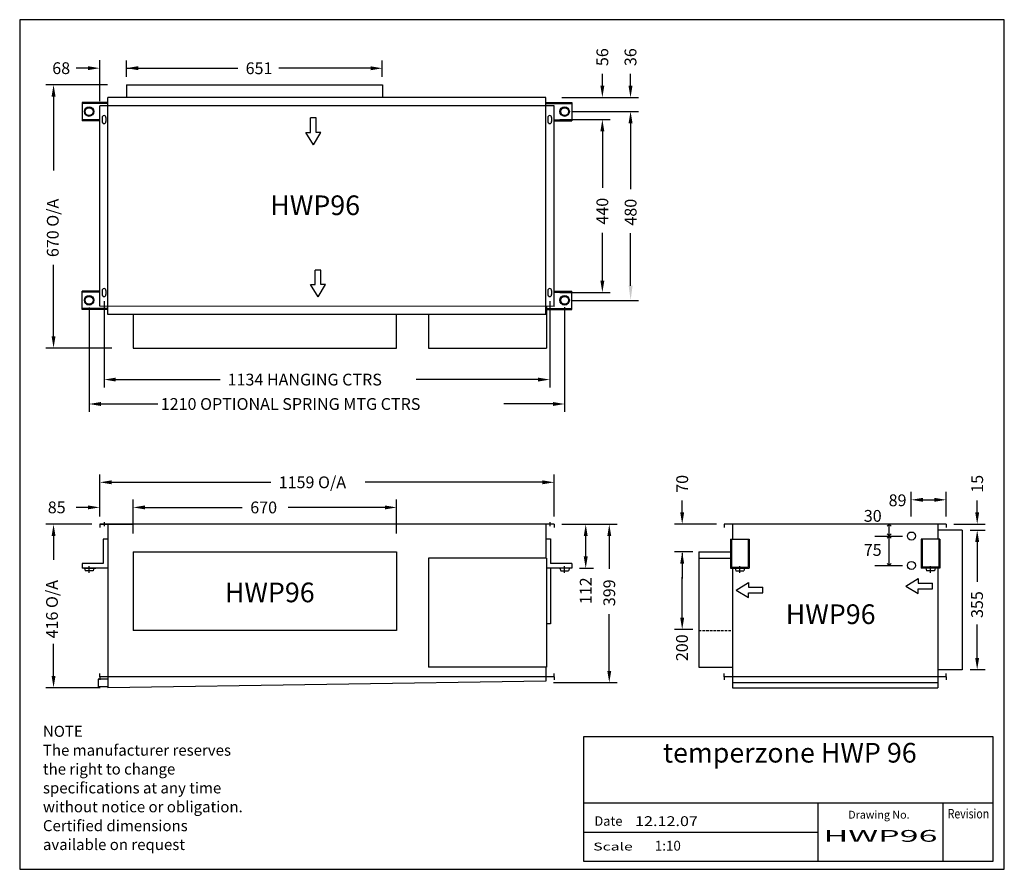
# Model space of a CAD drawing. Extents: x 1431 to 3935, y -61 to 2100.
import ezdxf
from ezdxf.enums import TextEntityAlignment as Align

# ---------------------------------------------------------------- set-up
doc = ezdxf.new("R2010")
doc.units = 0
doc.header["$LTSCALE"] = 25
doc.header["$MEASUREMENT"] = 0
doc.linetypes.add('HIDDEN', pattern=[0.375, 0.25, -0.125])
for name, color, linetype in [('DIM', 7, 'CONTINUOUS'), ('OUTLINE', 7, 'CONTINUOUS'), ('OVERLAY-A3', 7, 'CONTINUOUS'), ('TEXT', 100, 'CONTINUOUS')]:
    doc.layers.add(name, color=color, linetype=linetype)
doc.styles.add('SIMPLEX', font='SIMPLEX.shx', dxfattribs={"height": 30})
doc.styles.add('TITLE3', font='SIMPLEX', dxfattribs={"height": 25})
doc.styles.add('TITLE5', font='SIMPLEX', dxfattribs={"height": 50})

# ---------------------------------------------------------------- blocks, each defined once
blk = doc.blocks.new('NEW_BLOCK')
at = {"layer": 'TEXT', "style": 'TITLE3'}
for s, p in [('NOTE', (27.3, 436.7)), ('The manufacturer reserves', (27.3, 368.1)), ('the right to change ', (27.3, 299.6)), ('specifications at any time', (27.3, 231)), ('without notice or obligation.', (27.3, 162.4)), ('Certified dimensions', (27.3, 93.8)), ('available on request', (27.3, 25.3))]:
    blk.add_text(s, height=40, dxfattribs=at).set_placement(p)

msp = doc.modelspace()

# ---------------------------------------------------------------- linework, layer by layer
at = {"layer": 'DIM'}
for p, q in [((1634.1, 1892.7), (1634.1, 1996.8)), ((1702, 1954.7), (1702, 1996.6)), ((2352.9, 1954.7), (2352.9, 1996.6)), ((1604.1, 1976.8), (1574.1, 1976.8)), ((1704.1, 1976.8), (1734.1, 1976.8)), ((1704.1, 1976.6), (1985.3, 1976.6)), ((2322.9, 1976.6), (2089.8, 1976.6)), ((2912.6, 1932.1), (2912.6, 1962.1)), ((2984.2, 1932.1), (2984.2, 1962.1)), ((1654.1, 1934.7), (1496.7, 1934.7)), ((1702.1, 1934.7), (1702.1, 1902.1)), ((1702.1, 1934.7), (2353.1, 1934.7)), ((2353.1, 1934.7), (2353.1, 1902.1)), ((1516.7, 1904.7), (1516.7, 1716.2)), ((1589.1, 1889.8), (1589.1, 1842.8)), ((1634.1, 1371.1), (1634.1, 1881.3)), ((2789.7, 1881.3), (1634.1, 1881.3)), ((2768.7, 1902.1), (1655.1, 1902.1)), ((1655.1, 1350.3), (1655.1, 1902.1)), ((2768.7, 1846.1), (2768.7, 1902.1)), ((2768.7, 1350.3), (2768.7, 1893.5)), ((2789.7, 1371), (2789.7, 1881.3)), ((2809.7, 1902.1), (3004.2, 1902.1)), ((2809.7, 1902.1), (2932.6, 1902.1)), ((2834.7, 1889.8), (2834.7, 1842.8)), ((2836.7, 1866.3), (3004.2, 1866.3)), ((1640.3, 1851.3), (1640.3, 1840.8)), ((1649.8, 1851.3), (1649.8, 1840.8)), ((2185, 1850.1), (2170.6, 1850.1)), ((2170.6, 1813.4), (2170.6, 1850.1)), ((2185, 1813.4), (2185, 1850.1)), ((2773.9, 1851.3), (2773.9, 1840.8)), ((2783.4, 1851.3), (2783.4, 1840.8)), ((2804.1, 1846.1), (2932.6, 1846.1)), ((2984.5, 1836.3), (2984.5, 1669.3)), ((2177.8, 1782.1), (2158.7, 1813.4)), ((2158.7, 1813.4), (2170.6, 1813.4)), ((2177.8, 1782.1), (2196.8, 1813.4)), ((2196.8, 1813.4), (2185, 1813.4)), ((2912.6, 1816.1), (2912.6, 1672.8)), ((2912.6, 1816.1), (2912.6, 1786.1)), ((2912.6, 1436.1), (2912.6, 1558.1)), ((2984.5, 1423.5), (2984.5, 1556.8)), ((1516.7, 1294.9), (1516.7, 1476.2)), ((2196.8, 1462.9), (2182.4, 1462.9)), ((2182.4, 1426.2), (2182.4, 1462.9)), ((2196.8, 1426.2), (2196.8, 1462.9)), ((1589.1, 1362.8), (1589.1, 1409.8)), ((1640.3, 1411.3), (1640.3, 1400.8)), ((1649.8, 1411.3), (1649.8, 1400.8)), ((2189.6, 1394.9), (2170.5, 1426.2)), ((2170.5, 1426.2), (2182.4, 1426.2)), ((2189.6, 1394.9), (2208.6, 1426.2)), ((2208.6, 1426.2), (2196.8, 1426.2)), ((2773.9, 1411.3), (2773.9, 1400.8)), ((2783.4, 1411.3), (2783.4, 1400.8)), ((2804.1, 1406.1), (2932.6, 1406.1)), ((2834.7, 1362.8), (2834.7, 1409.8)), ((1645.1, 1384.4), (1645.1, 1164.7)), ((2778.7, 1384.4), (2778.7, 1164.7)), ((2836.7, 1386.2), (3004.5, 1386.2)), ((1607.1, 1368.2), (1607.1, 1102.6)), ((2789.7, 1371), (1634.1, 1371.1)), ((2770.4, 1371), (2770.4, 1264.9)), ((2834.7, 1362.8), (2770.4, 1362.8)), ((2816.7, 1368.8), (2816.7, 1102.6)), ((2770.4, 1350.3), (1655.1, 1350.3)), ((2389.4, 1264.9), (2389.4, 1350.3)), ((1665, 1264.9), (1496.7, 1264.9)), ((1675.1, 1184.7), (1940.1, 1184.7)), ((2748.7, 1184.7), (2438.7, 1184.7)), ((1637.1, 1122.6), (1781.9, 1122.6)), ((2786.7, 1122.6), (2661.9, 1122.6)), ((1634.1, 836.8), (1634.1, 943.4)), ((2789.7, 836.8), (2789.7, 943.4)), ((1664.1, 923.4), (2069.4, 923.4)), ((2759.7, 923.4), (2309.4, 923.4)), ((1634.1, 836.8), (1634.1, 879.6)), ((1719.4, 792.8), (1719.4, 879.5)), ((2389.4, 792.8), (2389.4, 879.5)), ((3115.7, 846.8), (3115.7, 876.8)), ((3697.9, 836.8), (3697.9, 898.9)), ((3727.9, 878.9), (3756.9, 878.9)), ((3786.9, 836.8), (3786.9, 898.9)), ((3866, 846.8), (3866, 876.8)), ((1604.1, 859.6), (1574.1, 859.6)), ((1749.4, 859.5), (1996.7, 859.5)), ((2359.4, 859.5), (2113.6, 859.5)), ((1614.1, 816.8), (1496.7, 816.8)), ((1634.1, 816.8), (1719.1, 816.8)), ((2768.7, 816.8), (2768.7, 730.8)), ((2809.7, 816.8), (2950.2, 816.8)), ((2809.7, 816.8), (2890.3, 816.8)), ((3202.7, 816.8), (3095.7, 816.8)), ((3636.7, 811.6), (3641.9, 816.8)), ((3641.9, 711.8), (3641.9, 816.8)), ((3641.9, 816.8), (3647.1, 811.6)), ((3786.9, 816.8), (3698.9, 816.8)), ((3806.9, 816.8), (3886, 816.8)), ((3848.1, 801.8), (3886, 801.8)), ((1516.7, 786.8), (1516.7, 725.9)), ((2780.7, 779.8), (2780.7, 716.8)), ((2870.3, 735.8), (2870.3, 786.8)), ((2930.2, 786.8), (2930.2, 703.3)), ((3238.8, 778.8), (3285.8, 778.8)), ((3605.8, 786.8), (3676.1, 786.8)), ((3636.7, 781.6), (3647.1, 792)), ((3636.7, 792), (3647.1, 781.6)), ((3770.8, 778.8), (3723.8, 778.8)), ((3866, 771.8), (3866, 669.9)), ((1719.4, 746.8), (1719.4, 546.8)), ((1719.4, 746.8), (2389.4, 746.8)), ((2389.4, 746.8), (2389.4, 546.8)), ((2470.7, 730.8), (2470.7, 452.8)), ((2770.4, 730.8), (2770.4, 452.8)), ((3143, 746.8), (3095.7, 746.8)), ((3115.7, 742.8), (3115.7, 712.8)), ((3158.1, 746.8), (3238.8, 746.8)), ((3158.1, 730.8), (3238.8, 730.8)), ((1595.1, 704.8), (1597.1, 697.8)), ((1607.1, 692.8), (1607.1, 709.8)), ((1619.1, 704.8), (1617.1, 697.8)), ((2834.7, 704.8), (2770.4, 704.8)), ((2834.7, 716.8), (2780.7, 716.8)), ((2780.7, 704.8), (2780.7, 563.8)), ((2804.7, 704.8), (2806.7, 697.8)), ((2816.7, 692.8), (2816.7, 709.8)), ((2828.7, 704.8), (2826.7, 697.8)), ((2854.7, 704.8), (2890.3, 704.8)), ((3115.7, 716.8), (3115.7, 678.3)), ((3238.8, 716.8), (3241.3, 716.8)), ((3238.8, 704.8), (3285.8, 704.8)), ((3241.3, 707.3), (3283.3, 707.3)), ((3250.3, 704.8), (3252.3, 697.8)), ((3262.3, 692.8), (3262.3, 709.8)), ((3274.3, 704.8), (3272.3, 697.8)), ((3283.3, 716.8), (3285.8, 716.8)), ((3605.8, 711.8), (3676.1, 711.8)), ((3636.7, 717), (3641.9, 711.8)), ((3641.9, 711.8), (3647.1, 717)), ((3726.3, 716.8), (3723.8, 716.8)), ((3770.8, 704.8), (3723.8, 704.8)), ((3768.3, 707.3), (3726.3, 707.3)), ((3735.3, 704.8), (3737.3, 697.8)), ((3747.3, 692.8), (3747.3, 709.8)), ((3759.3, 704.8), (3757.3, 697.8)), ((3770.8, 716.8), (3768.3, 716.8)), ((3115.7, 578.8), (3115.7, 681.7)), ((3684.4, 659.5), (3715.7, 678.5)), ((3715.7, 678.5), (3715.7, 666.7)), ((3252.7, 649.3), (3284, 668.3)), ((3284, 668.3), (3284, 656.5)), ((3284, 656.5), (3320.7, 656.5)), ((3320.7, 642.1), (3320.7, 656.5)), ((3684.4, 659.5), (3715.7, 640.4)), ((3715.7, 666.7), (3752.4, 666.7)), ((3715.7, 652.3), (3752.4, 652.3)), ((3715.7, 640.4), (3715.7, 652.3)), ((3752.4, 652.3), (3752.4, 666.7)), ((3252.7, 649.3), (3284, 630.2)), ((3284, 642.1), (3320.7, 642.1)), ((3284, 630.2), (3284, 642.1)), ((2930.2, 443.8), (2930.2, 588.3)), ((2780.7, 563.8), (2770.4, 563.8)), ((3866, 476.9), (3866, 562)), ((3143, 548.8), (3095.7, 548.8)), ((1516.7, 430.8), (1516.7, 512.8)), ((2768.7, 452.8), (2768.7, 417.8)), ((3158.1, 452.8), (3243.5, 452.8)), ((1655.1, 428.8), (1655.1, 400.8)), ((2768.7, 428.8), (2768.7, 417.8)), ((3848.1, 446.9), (3886, 446.9)), ((1635.1, 400.8), (1496.7, 400.8)), ((1630.1, 422.3), (1630.1, 403.3)), ((2768.7, 417.8), (1655.1, 400.8)), ((2788.7, 413.8), (2950.2, 413.8)), ((3243.5, 413.8), (3766.1, 413.8)), ((3243.5, 400.8), (3766.1, 400.8))]:
    msp.add_line(p, q, dxfattribs=at)
at = {"layer": 'DIM', "linetype": 'HIDDEN'}
msp.add_line((3158.1, 546.8), (3243.5, 546.8), dxfattribs=at)
at = {"layer": 'DIM'}
for centre, radius in [((1607.1, 1866.3), 12), ((1607.1, 1866.3), 10), ((2816.7, 1866.3), 12), ((2816.7, 1866.3), 10), ((1607.1, 1386.3), 12), ((1607.1, 1386.3), 10), ((2816.7, 1386.3), 12), ((2816.7, 1386.3), 10), ((3698.9, 786.8), 10.2), ((3698.9, 711.8), 10.2)]:
    msp.add_circle(centre, radius, dxfattribs=at)
for centre, start, end in [((1645.1, 1851.3), 0, 180), ((2778.7, 1851.3), 0, 180), ((1645.1, 1840.8), 180, 0), ((2778.7, 1840.8), 180, 0), ((1645.1, 1411.3), 0, 180), ((2778.7, 1411.3), 0, 180), ((1645.1, 1400.8), 180, 0), ((2778.7, 1400.8), 180, 0)]:
    msp.add_arc(centre, 4.75, start, end, dxfattribs=at)
for points in [[(1604.1, 1981.8), (1604.1, 1971.8), (1634.1, 1976.8)], [(1732, 1981.8), (1732, 1971.8), (1702, 1976.8)], [(2322.9, 1981.6), (2322.9, 1971.6), (2352.9, 1976.6)], [(1511.7, 1904.7), (1521.7, 1904.7), (1516.7, 1934.7)], [(2907.6, 1932.1), (2917.6, 1932.1), (2912.6, 1902.1)], [(2979.2, 1932.1), (2989.2, 1932.1), (2984.2, 1902.1)], [(2979.2, 1836.3), (2989.2, 1836.3), (2984.2, 1866.3)], [(2979.5, 1836.3), (2989.5, 1836.3), (2984.5, 1866.3)], [(2907.6, 1816.1), (2917.6, 1816.1), (2912.6, 1846.1)], [(2907.6, 1816.1), (2917.6, 1816.1), (2912.6, 1846.1)], [(2907.6, 1436.1), (2917.6, 1436.1), (2912.6, 1406.1)], [(2979.5, 1423.5), (2989.5, 1423.5), (2984.5, 1386.2)], [(1511.7, 1294.9), (1521.7, 1294.9), (1516.7, 1264.9)], [(1675.1, 1189.7), (1675.1, 1179.7), (1645.1, 1184.7)], [(2748.7, 1189.7), (2748.7, 1179.7), (2778.7, 1184.7)], [(1637.1, 1127.6), (1637.1, 1117.6), (1607.1, 1122.6)], [(2786.7, 1127.6), (2786.7, 1117.6), (2816.7, 1122.6)], [(1664.1, 928.4), (1664.1, 918.4), (1634.1, 923.4)], [(2759.7, 928.4), (2759.7, 918.4), (2789.7, 923.4)], [(3727.9, 883.9), (3727.9, 873.9), (3697.9, 878.9)], [(3756.9, 883.9), (3756.9, 873.9), (3786.9, 878.9)], [(1604.1, 864.6), (1604.1, 854.6), (1634.1, 859.6)], [(1749.4, 864.5), (1749.4, 854.5), (1719.4, 859.5)], [(2359.4, 864.5), (2359.4, 854.5), (2389.4, 859.5)], [(3110.7, 846.8), (3120.7, 846.8), (3115.7, 816.8)], [(3861, 846.8), (3871, 846.8), (3866, 816.8)], [(1511.7, 786.8), (1521.7, 786.8), (1516.7, 816.8)], [(2865.3, 786.8), (2875.3, 786.8), (2870.3, 816.8)], [(2925.2, 786.8), (2935.2, 786.8), (2930.2, 816.8)], [(3861, 771.8), (3871, 771.8), (3866, 801.8)], [(2865.3, 734.8), (2875.3, 734.8), (2870.3, 704.8)], [(3110.7, 716.8), (3120.7, 716.8), (3115.7, 746.8)], [(3110.7, 578.8), (3120.7, 578.8), (3115.7, 548.8)], [(3861, 476.9), (3871, 476.9), (3866, 446.9)], [(1511.7, 430.8), (1521.7, 430.8), (1516.7, 400.8)], [(2925.2, 443.8), (2935.2, 443.8), (2930.2, 413.8)]]:
    msp.add_solid(points, dxfattribs=at)
at = {"layer": 'OUTLINE'}
for p, q in [((1655.1, 1889.8), (1589.1, 1889.8)), ((1655.1, 1887.3), (1589.1, 1887.3)), ((2768.7, 1889.8), (2834.7, 1889.8)), ((2768.7, 1887.3), (2834.7, 1887.3)), ((1634.1, 1845.3), (1589.1, 1845.3)), ((1634.1, 1842.8), (1589.1, 1842.8)), ((2789.7, 1845.3), (2834.7, 1845.3)), ((2789.7, 1842.8), (2834.7, 1842.8)), ((1634.1, 1409.8), (1589.1, 1409.8)), ((1634.1, 1407.3), (1589.1, 1407.3)), ((2789.7, 1409.8), (2834.7, 1409.8)), ((2789.7, 1407.3), (2834.7, 1407.3)), ((1655.1, 1365.3), (1589.1, 1365.3)), ((1655.1, 1362.8), (1589.1, 1362.8)), ((2768.7, 1365.3), (2834.7, 1365.3)), ((2768.7, 1362.8), (2834.7, 1362.8)), ((1719.4, 1350.3), (1719.4, 1264.9)), ((2470.7, 1350.3), (2470.7, 1264.9)), ((1719.4, 1264.9), (2389.4, 1264.9)), ((2470.7, 1264.9), (2770.4, 1264.9)), ((2789.7, 816.8), (1634.1, 816.8)), ((1634.1, 816.8), (1634.1, 808.8)), ((1645.1, 821.8), (1645.1, 811.8)), ((1655.1, 816.8), (1655.1, 428.8)), ((2768.7, 816.8), (2768.7, 745.8)), ((2778.7, 821.8), (2778.7, 811.8)), ((2789.7, 816.8), (2789.7, 808.8)), ((3786.9, 816.8), (3222.7, 816.8)), ((3222.7, 816.8), (3222.7, 808.8)), ((3243.5, 816.8), (3243.5, 778.8)), ((3766.1, 816.8), (3766.1, 778.8)), ((3828.1, 801.8), (3766.1, 801.8)), ((3786.9, 816.8), (3786.9, 808.8)), ((3828.1, 801.8), (3828.1, 446.7)), ((1655.1, 778.8), (1643.1, 778.8)), ((1643.1, 778.8), (1643.1, 716.8)), ((2768.7, 779.8), (2780.7, 779.8)), ((3238.8, 778.8), (3238.8, 704.8)), ((3241.3, 778.8), (3241.3, 707.3)), ((3283.3, 778.8), (3283.3, 707.3)), ((3285.8, 778.8), (3285.8, 704.8)), ((3723.8, 778.8), (3723.8, 704.8)), ((3726.3, 778.8), (3726.3, 707.3)), ((3768.3, 778.8), (3768.3, 707.3)), ((3770.8, 778.8), (3770.8, 704.8)), ((1655.1, 775.8), (1655.1, 715.8)), ((2768.7, 775.8), (2768.7, 745.8)), ((2770.4, 730.8), (2470.7, 730.8)), ((3158.1, 746.8), (3158.1, 730.8)), ((3158.1, 730.8), (3158.1, 452.8)), ((1589.1, 716.8), (1589.1, 704.8)), ((1643.1, 716.8), (1589.1, 716.8)), ((1655.1, 704.8), (1589.1, 704.8)), ((1593.6, 704.8), (1624.6, 704.8)), ((2834.7, 716.8), (2834.7, 704.8)), ((3243.5, 704.8), (3243.5, 400.8)), ((3766.1, 704.8), (3766.1, 400.8)), ((1617.1, 697.8), (1597.1, 697.8)), ((2806.7, 697.8), (2826.7, 697.8)), ((3252.3, 697.8), (3272.3, 697.8)), ((3757.3, 697.8), (3737.3, 697.8)), ((2389.4, 546.8), (1719.4, 546.8)), ((2770.4, 452.8), (2470.7, 452.8)), ((1634.1, 428.8), (1634.1, 436.8)), ((2789.7, 428.8), (1634.1, 428.8)), ((1634.1, 428.8), (1634.1, 420.8)), ((2768.7, 447.8), (2768.7, 428.8)), ((2789.7, 428.8), (2789.7, 436.8)), ((2789.7, 428.8), (2789.7, 420.8)), ((3222.7, 428.8), (3222.7, 436.8)), ((3786.9, 428.8), (3222.7, 428.8)), ((3222.7, 428.8), (3222.7, 420.8)), ((3828.1, 446.7), (3766.1, 446.7)), ((3786.9, 428.8), (3786.9, 436.8)), ((3786.9, 428.8), (3786.9, 420.8)), ((1655.1, 422.3), (1630.1, 422.3)), ((1655.1, 403.3), (1630.1, 403.3))]:
    msp.add_line(p, q, dxfattribs=at)
at = {"layer": 'OVERLAY-A3'}
for p, q in [((3935, 2100.1), (1430.6, 2100.1)), ((1430.6, 2100.1), (1430.6, -60.7)), ((3935, -61), (3935, 2100.1)), ((2864.4, 276.3), (2864.4, -40.2)), ((3906.3, 276.3), (2864.4, 276.3)), ((3906.3, -40.2), (3906.3, 276.3)), ((3906.6, 107.3), (2864.4, 107.3)), ((3461.9, -40.2), (3461.9, 107.3)), ((3779.5, -40.2), (3779.5, 107.3)), ((3461.9, 32.3), (2864.4, 32.3)), ((2864.4, -40.2), (3906.3, -40.2)), ((1430.6, -60.7), (3935, -61))]:
    msp.add_line(p, q, dxfattribs=at)

# ---------------------------------------------------------------- block references
at = {"layer": 'TEXT', "xscale": 0.6999999999999889, "yscale": 0.7, "zscale": 0.7}
msp.add_blockref('NEW_BLOCK', (1470.6, -29.7), dxfattribs=at)

# ---------------------------------------------------------------- texts
at = {"layer": 'DIM'}
for s, p in [('56', (2927.6, 1982.1)), ('36', (2999.2, 1982.1)), ('670 O/A', (1529.7, 1496.2)), ('440', (2927.6, 1578.9)), ('480', (2999.5, 1576.4)), ('70', (3130.7, 896.8)), ('15', (3881, 896.8)), ('112', (2885.3, 613.5)), ('416 O/A', (1527.7, 526.3)), ('399', (2945.2, 608.3)), ('355', (3880.7, 578.3)), ('200', (3130.2, 468.5))]:
    msp.add_text(s, height=30, rotation=90, dxfattribs=at).set_placement(p)
for s, p in [('68', (1513.4, 1961.8)), ('651', (2005.3, 1961.6)), ('1134 HANGING CTRS', (1959.4, 1169.7)), ('1210 OPTIONAL SPRING MTG CTRS', (1789.4, 1107.6)), ('1159 O/A', (2089.4, 908.4)), ('89', (3640.8, 862.6)), ('85', (1502, 844.6)), ('670', (2017.1, 844.5)), ('30', (3577.7, 823)), ('75', (3577.5, 736.3))]:
    msp.add_text(s, height=30, dxfattribs=at).set_placement(p)
at = {"layer": 'OVERLAY-A3', "style": 'SIMPLEX'}
msp.add_text('Drawing No.', height=20, dxfattribs=at).set_placement((3694.1, 67.9), align=Align.RIGHT)
for s, height, width, p, p2 in [('Revision', 24, 0.78121, (3791.1, 68.5), (3896.5, 68.5)), ('Scale', 20, 1.370175, (2889.5, -13.1), (2990, -13.1))]:
    msp.add_text(s, height=height, dxfattribs=dict(at, width=width)).set_placement(p, p2, align=Align.FIT)
msp.add_text('Date', height=24, dxfattribs=at).set_placement((2892.3, 49.8))
at = {"layer": 'TEXT', "color": 7, "style": 'TITLE3'}
for p in [(2067.9, 1603.1), (1952.4, 618.3), (3379.1, 562.9)]:
    msp.add_text('HWP96', height=50, dxfattribs=at).set_placement(p)
at = {"layer": 'TEXT', "style": 'TITLE5'}
msp.add_text('temperzone HWP 96', height=50, dxfattribs=at).set_placement((3389.4, 210.5), align=Align.CENTER)
at = {"layer": 'TEXT', "style": 'TITLE3'}
for s, height, width, p, p2 in [('12.12.07', 25, 1.066667, (2995.7, 49), (3155.7, 49)), ('HWP96', 30, 2.03, (3475, 9), (3765, 9))]:
    msp.add_text(s, height=height, dxfattribs=dict(at, width=width)).set_placement(p, p2, align=Align.FIT)
msp.add_text('1:10', height=25, dxfattribs=at).set_placement((3046, -13.5))

doc.saveas('drawing.dxf')
